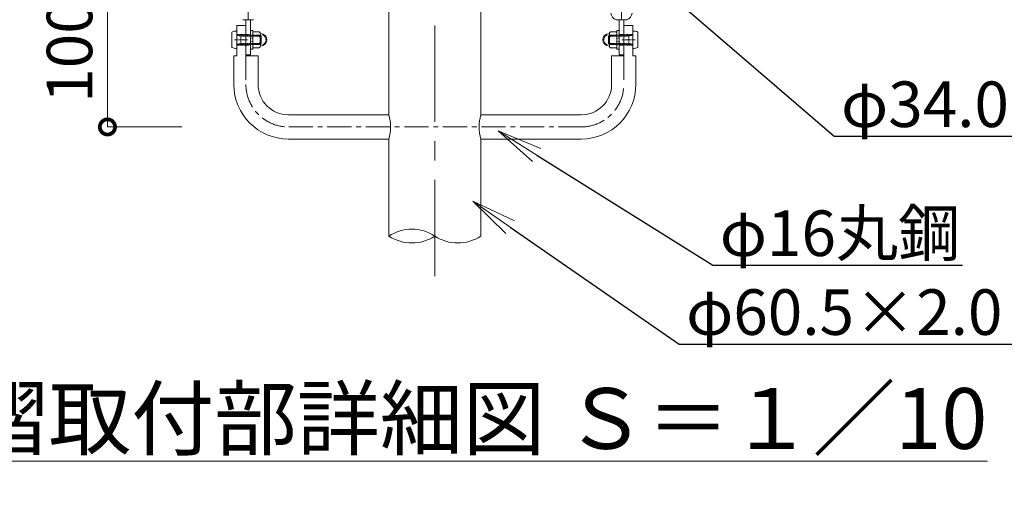
# Model space of a CAD drawing. Extents: x 1638 to 10038, y 2500 to 8440.
# Drawn here: x 7804 to 9101, y 6147 to 6781 of the extents above; entities that cross this region are included whole.
import ezdxf
from ezdxf import colors
from ezdxf.entities.mleader import LeaderData, LeaderLine
from ezdxf.math import Vec2, Vec3

# ---------------------------------------------------------------- set-up
doc = ezdxf.new("R2010")
doc.units = 0
doc.header["$MEASUREMENT"] = 0
doc.header["$PDMODE"] = 1
for name, pattern in [('CENTER', [50.8, 31.75, -6.35, 6.35, -6.35]), ('DASHED', [19.05, 12.7, -6.35]), ('DOT', [0.25, 0, -0.25]), ('HIDDEN', [0.375, 0.25, -0.125])]:
    doc.linetypes.add(name, pattern=pattern)
doc.layers.get('0').update_dxf_attribs({"linetype": 'CONTINUOUS'})
doc.layers.get('DefPoints').update_dxf_attribs({"linetype": 'CONTINUOUS'})
for name, color, linetype, lineweight in [('FRAM3', 1, 'CONTINUOUS', 50), ('ボルトナット', 7, 'CONTINUOUS', 9), ('基準線', 6, 'CENTER', 13), ('外形線', 7, 'CONTINUOUS', 18), ('寸法線', 3, 'CONTINUOUS', 18), ('文字', 4, 'CONTINUOUS', 18), ('文字引出', 4, 'CONTINUOUS', 18), ('細線', 8, 'CONTINUOUS', 5), ('金具', 40, 'CONTINUOUS', 9)]:
    doc.layers.add(name, color=color, linetype=linetype, lineweight=lineweight)
doc.styles.get("Standard").update_dxf_attribs({"font": 'TXT.SHX', "bigfont": 'bigfont.shx'})
doc.dimstyles.new('20-10', dxfattribs={"dimscale": 20, "dimtxt": 3, "dimasz": 2, "dimexe": 0, "dimexo": 2, "dimgap": 1, "dimtad": 1, "dimdec": 1, "dimlfac": 0.5, "dimzin": 12, "dimdsep": 46, "dimlunit": 6, "dimtxsty": 'STANDARD', "dimblk": 'DOTSMALL', "dimcen": 0, "dimclrd": 3, "dimclre": 3, "dimclrt": 7, "dimaunit": 1, "dimadec": 0, "dimazin": 0, "dimtfac": 1, "dimtdec": 1, "dimtix": 1, "dimtmove": 2, "dimatfit": 3, "dimldrblk": 'DOTSMALL', "dimfxl": 1, "dimtolj": 1, "dimtzin": 0, "dimlwd": 9, "dimlwe": -1, "dimarcsym": 0})

# ---------------------------------------------------------------- blocks, each defined once
blk = doc.blocks.new('_DotSmall')
at = {"layer": 'FRAM3', "color": 0, "const_width": 0.5}
blk.add_lwpolyline([(-0.0625, 0, 1), (0.0625, 0, 1)], format="xyb", close=True, dxfattribs=at)
blk = doc.blocks.new('*D23')
at = {"layer": 'DefPoints', "color": 0, "transparency": 16777216}
for p in [(8057.4, 6840.2), (7919.2, 6640.2), (8057.4, 6640.2)]:
    blk.add_point(p, dxfattribs=at)
at = {"layer": '寸法線', "color": 3, "transparency": 16777216}
for p, q in [((8017.4, 6840.2), (7919.2, 6840.2)), ((7919.2, 6840.2), (7919.2, 6640.2)), ((8017.4, 6640.2), (7919.2, 6640.2))]:
    blk.add_line(p, q, dxfattribs=at)
at = {"layer": '寸法線', "color": 3, "transparency": 16777216, "xscale": 40, "yscale": 40, "zscale": 40}
for p, rotation in [((7919.2, 6840.2), 90), ((7919.2, 6640.2), 270)]:
    blk.add_blockref('_DotSmall', p, dxfattribs=dict(at, rotation=rotation))
at = {"layer": '寸法線', "color": 7, "transparency": 16777216, "insert": (7869.2, 6740.2), "char_height": 60, "attachment_point": 5, "rotation": 90}
blk.add_mtext('\\A1;100', dxfattribs=at)
blk = doc.blocks.new('_OPEN')
at = {"color": 0, "linetype": 'ByBlock'}
for p, q in [((-1, 0.167), (0, 0)), ((0, 0), (-1, -0.167)), ((0, 0), (-1, 0))]:
    blk.add_line(p, q, dxfattribs=at)

msp = doc.modelspace()

# ---------------------------------------------------------------- linework, layer by layer
at = {"layer": 'ボルトナット', "ltscale": 0.1}
for p, q in [((8101.66, 6781.43), (8101.66, 6734.97)), ((8107.66, 6781.43), (8107.66, 6734.97)), ((8593.46, 6781.43), (8593.46, 6734.97)), ((8599.46, 6781.43), (8599.46, 6734.97)), ((8101.66, 6734.97), (8107.66, 6734.97)), ((8101.66, 6734.97), (8107.66, 6734.97)), ((8599.46, 6734.97), (8593.46, 6734.97)), ((8599.46, 6734.97), (8593.46, 6734.97))]:
    msp.add_line(p, q, dxfattribs=at)
at = {"layer": 'ボルトナット', "linetype": 'DASHED', "ltscale": 0.01}
for p, q in [((8107.66, 6761.97), (8101.66, 6761.97)), ((8107.66, 6761.97), (8101.66, 6761.97)), ((8593.46, 6761.97), (8599.46, 6761.97)), ((8593.46, 6761.97), (8599.46, 6761.97)), ((8107.66, 6747.97), (8101.66, 6747.97)), ((8107.66, 6747.97), (8101.66, 6747.97)), ((8593.46, 6747.97), (8599.46, 6747.97)), ((8593.46, 6747.97), (8599.46, 6747.97))]:
    msp.add_line(p, q, dxfattribs=at)
at = {"layer": 'ボルトナット'}
for p, q in [((8107.66, 6767.47), (8107.66, 6742.47)), ((8107.66, 6767.47), (8107.66, 6742.47)), ((8110.66, 6767.17), (8107.66, 6767.17)), ((8110.66, 6767.17), (8107.66, 6767.17)), ((8110.66, 6767.17), (8110.66, 6742.77)), ((8110.66, 6767.17), (8110.66, 6742.77)), ((8590.46, 6767.17), (8590.46, 6742.77)), ((8590.46, 6767.17), (8593.46, 6767.17)), ((8590.46, 6767.17), (8590.46, 6742.77)), ((8590.46, 6767.17), (8593.46, 6767.17)), ((8593.46, 6767.47), (8593.46, 6742.47)), ((8593.46, 6767.47), (8593.46, 6742.47)), ((8107.66, 6757.44), (8110.66, 6756.64)), ((8107.66, 6757.44), (8110.66, 6756.64)), ((8107.66, 6753.3), (8110.66, 6752.5)), ((8107.66, 6753.3), (8110.66, 6752.5)), ((8593.46, 6757.44), (8590.46, 6756.64)), ((8593.46, 6757.44), (8590.46, 6756.64)), ((8593.46, 6753.3), (8590.46, 6752.5)), ((8593.46, 6753.3), (8590.46, 6752.5)), ((8107.66, 6742.77), (8110.66, 6742.77)), ((8107.66, 6742.77), (8110.66, 6742.77)), ((8593.46, 6742.77), (8590.46, 6742.77)), ((8593.46, 6742.77), (8590.46, 6742.77))]:
    msp.add_line(p, q, dxfattribs=at)
at = {"layer": 'ボルトナット', "color": 7, "linetype": 'Continuous', "ltscale": 0.1}
for p, q in [((8119.16, 6765.36), (8110.66, 6765.36)), ((8110.66, 6765.36), (8110.66, 6744.58)), ((8119.16, 6765.36), (8110.66, 6765.36)), ((8110.66, 6765.36), (8110.66, 6744.58)), ((8119.16, 6760.17), (8110.66, 6760.17)), ((8119.16, 6760.17), (8110.66, 6760.17)), ((8123.95, 6762.47), (8120.62, 6763.22)), ((8123.95, 6762.47), (8120.62, 6763.22)), ((8120.66, 6762.77), (8120.66, 6747.18)), ((8120.66, 6762.77), (8120.66, 6747.18)), ((8577.17, 6762.47), (8580.49, 6763.22)), ((8577.17, 6762.47), (8580.49, 6763.22)), ((8580.46, 6762.77), (8580.46, 6747.18)), ((8580.46, 6762.77), (8580.46, 6747.18)), ((8581.96, 6765.36), (8590.46, 6765.36)), ((8581.96, 6765.36), (8590.46, 6765.36)), ((8581.96, 6760.17), (8590.46, 6760.17)), ((8581.96, 6760.17), (8590.46, 6760.17)), ((8590.46, 6765.36), (8590.46, 6744.58)), ((8590.46, 6765.36), (8590.46, 6744.58)), ((8119.16, 6749.78), (8110.66, 6749.78)), ((8119.16, 6749.78), (8110.66, 6749.78)), ((8123.95, 6747.47), (8120.62, 6746.72)), ((8123.95, 6747.47), (8120.62, 6746.72)), ((8577.17, 6747.47), (8580.49, 6746.72)), ((8577.17, 6747.47), (8580.49, 6746.72)), ((8581.96, 6749.78), (8590.46, 6749.78)), ((8581.96, 6749.78), (8590.46, 6749.78)), ((8119.16, 6744.58), (8110.66, 6744.58)), ((8119.16, 6744.58), (8110.66, 6744.58)), ((8581.96, 6744.58), (8590.46, 6744.58)), ((8581.96, 6744.58), (8590.46, 6744.58))]:
    msp.add_line(p, q, dxfattribs=at)
at = {"layer": 'ボルトナット', "color": 7, "linetype": 'DOT', "ltscale": 0.1}
for p, q in [((8120.66, 6760.97), (8110.66, 6760.97)), ((8120.66, 6760.97), (8110.66, 6760.97)), ((8580.46, 6760.97), (8590.46, 6760.97)), ((8580.46, 6760.97), (8590.46, 6760.97)), ((8120.66, 6748.97), (8110.66, 6748.97)), ((8120.66, 6748.97), (8110.66, 6748.97)), ((8580.46, 6748.97), (8590.46, 6748.97)), ((8580.46, 6748.97), (8590.46, 6748.97))]:
    msp.add_line(p, q, dxfattribs=at)
at = {"layer": 'ボルトナット', "color": 7, "linetype": 'Continuous', "ltscale": 0.1}
for centre, radius, start, end in [((8117.66, 6762.77), 3, 300, 60), ((8117.66, 6762.77), 3, 300, 60), ((8110.91, 6754.97), 9.75, 327.79577, 32.20423), ((8110.91, 6754.97), 9.75, 327.79577, 32.20423), ((8121.16, 6754.97), 8, 0, 69.5892), ((8121.16, 6754.97), 8, 0, 69.5892), ((8579.96, 6754.97), 8, 110.41078, 179.99998), ((8579.96, 6754.97), 8, 110.41078, 179.99998), ((8583.46, 6762.77), 3, 119.99998, 239.99998), ((8583.46, 6762.77), 3, 119.99998, 239.99998), ((8590.21, 6754.97), 9.75, 147.79575, 212.20421), ((8590.21, 6754.97), 9.75, 147.79575, 212.20421), ((8117.66, 6747.18), 3, 300, 60), ((8117.66, 6747.18), 3, 300, 60), ((8121.16, 6754.97), 8, 290.4108, 0), ((8121.16, 6754.97), 8, 290.4108, 0), ((8579.96, 6754.97), 8, 179.99998, 249.58917), ((8579.96, 6754.97), 8, 179.99998, 249.58917), ((8583.46, 6747.18), 3, 119.99998, 239.99998), ((8583.46, 6747.18), 3, 119.99998, 239.99998)]:
    msp.add_arc(centre, radius, start, end, dxfattribs=at)
at = {"layer": 'ボルトナット', "color": 7, "linetype": 'DOT', "ltscale": 0.1}
for centre, start, end in [((8121.16, 6754.97), 290.4108, 69.5892), ((8121.16, 6754.97), 290.4108, 69.5892), ((8579.96, 6754.97), 110.41078, 249.58917), ((8579.96, 6754.97), 110.41078, 249.58917)]:
    msp.add_arc(centre, 6.8, start, end, dxfattribs=at)
at = {"layer": '基準線', "ltscale": 4}
msp.add_line((8350.56, 6443.56), (8350.56, 7359.87), dxfattribs=at)
at = {"layer": '基準線', "color": 6, "linetype": 'CENTER'}
for p, q in [((8104.66, 6781.08), (8104.66, 6899.38)), ((8596.46, 6781.08), (8596.46, 6899.38))]:
    msp.add_line(p, q, dxfattribs=at)
at = {"layer": '基準線', "ltscale": 0.1}
for p, q in [((8086.7, 6754.97), (8103.84, 6754.97)), ((8086.7, 6754.97), (8103.84, 6754.97)), ((8614.42, 6754.97), (8597.28, 6754.97)), ((8614.42, 6754.97), (8597.28, 6754.97))]:
    msp.add_line(p, q, dxfattribs=at)
at = {"layer": '基準線'}
for p, q in [((8101.66, 6733.97), (8101.66, 6696.23)), ((8599.46, 6733.97), (8599.46, 6696.23))]:
    msp.add_line(p, q, dxfattribs=at)
at = {"layer": '基準線', "color": 6}
msp.add_line((8158.07, 6640.23), (8543.05, 6640.23), dxfattribs=at)
at = {"layer": '基準線'}
for centre, start, end in [((8157.66, 6696.23), 180, 270), ((8543.46, 6696.23), 269.99998, 359.99998)]:
    msp.add_arc(centre, 56, start, end, dxfattribs=at)
at = {"layer": '外形線'}
for p, q in [((8290.06, 7015.53), (8290.06, 6656.23)), ((8411.06, 7015.53), (8411.06, 6656.23)), ((8101.66, 6773.97), (8089.66, 6773.97)), ((8101.66, 6773.97), (8089.66, 6773.97)), ((8599.46, 6773.97), (8611.46, 6773.97)), ((8599.46, 6773.97), (8611.46, 6773.97)), ((8089.66, 6733.97), (8085.66, 6733.97)), ((8089.66, 6733.97), (8085.66, 6733.97)), ((8089.66, 6733.97), (8085.66, 6733.97)), ((8117.66, 6733.97), (8101.66, 6733.97)), ((8117.66, 6733.97), (8101.66, 6733.97)), ((8117.66, 6733.97), (8101.66, 6733.97)), ((8583.46, 6733.97), (8599.46, 6733.97)), ((8583.46, 6733.97), (8599.46, 6733.97)), ((8583.46, 6733.97), (8599.46, 6733.97)), ((8611.46, 6733.97), (8615.46, 6733.97)), ((8611.46, 6733.97), (8615.46, 6733.97)), ((8611.46, 6733.97), (8615.46, 6733.97)), ((8290.06, 6624.23), (8290.06, 6496.46)), ((8411.06, 6624.23), (8411.06, 6496.46))]:
    msp.add_line(p, q, dxfattribs=at)
at = {"layer": '外形線', "ltscale": 0.05}
for p, q in [((8089.66, 6773.97), (8089.66, 6733.97)), ((8089.66, 6773.97), (8089.66, 6733.97)), ((8611.46, 6773.97), (8611.46, 6733.97)), ((8611.46, 6773.97), (8611.46, 6733.97)), ((8085.66, 6733.97), (8085.66, 6696.23)), ((8117.66, 6733.97), (8117.66, 6696.23)), ((8583.46, 6733.97), (8583.46, 6696.23)), ((8615.46, 6733.97), (8615.46, 6696.23))]:
    msp.add_line(p, q, dxfattribs=at)
at = {"layer": '外形線', "linetype": 'DASHED', "ltscale": 0.1}
for p, q in [((8089.66, 6761.97), (8101.66, 6761.97)), ((8089.66, 6761.97), (8101.66, 6761.97)), ((8611.46, 6761.97), (8599.46, 6761.97)), ((8611.46, 6761.97), (8599.46, 6761.97)), ((8089.66, 6747.97), (8101.66, 6747.97)), ((8089.66, 6747.97), (8101.66, 6747.97)), ((8611.46, 6747.97), (8599.46, 6747.97)), ((8611.46, 6747.97), (8599.46, 6747.97))]:
    msp.add_line(p, q, dxfattribs=at)
at = {"layer": '外形線', "color": 7}
for p, q in [((8157.66, 6656.23), (8290.06, 6656.23)), ((8543.46, 6656.23), (8411.06, 6656.23)), ((8157.66, 6624.23), (8290.06, 6624.23)), ((8543.46, 6624.23), (8411.06, 6624.23))]:
    msp.add_line(p, q, dxfattribs=at)
at = {"layer": '外形線', "ltscale": 0.05}
for centre, radius, start, end in [((8157.66, 6696.23), 72, 180, 270), ((8157.66, 6696.23), 40, 180, 270), ((8543.46, 6696.23), 40, 269.99998, 359.99998), ((8543.46, 6696.23), 72, 269.99998, 359.99998)]:
    msp.add_arc(centre, radius, start, end, dxfattribs=at)
at = {"layer": '外形線', "color": 7}
for centre, start, end in [((8231.71, 6640.23), 344.66496, 15.33504), ((8469.41, 6640.23), 164.66494, 195.33501)]:
    msp.add_arc(centre, 60.5, start, end, dxfattribs=at)
at = {"layer": '外形線'}
for centre, start, end in [((8320.31, 6450.58), 56.60151, 123.39849), ((8320.31, 6542.34), 236.60151, 303.39849), ((8380.81, 6542.34), 236.60151, 303.39849)]:
    msp.add_arc(centre, 54.96, start, end, dxfattribs=at)
at = {"layer": '細線', "linetype": 'HIDDEN', "lineweight": 9}
for p, q in [((8089.66, 6761.87), (8089.66, 6748.07)), ((8089.66, 6761.87), (8089.66, 6748.07)), ((8090.56, 6760.97), (8115.68, 6760.97)), ((8094.91, 6759.96), (8090.56, 6760.97)), ((8090.56, 6760.97), (8115.68, 6760.97)), ((8094.91, 6759.96), (8090.56, 6760.97)), ((8094.91, 6748.97), (8094.91, 6760.97)), ((8094.91, 6748.97), (8094.91, 6760.97)), ((8115.67, 6759.96), (8094.91, 6759.96)), ((8115.67, 6759.96), (8094.91, 6759.96)), ((8610.56, 6760.97), (8585.44, 6760.97)), ((8610.56, 6760.97), (8585.44, 6760.97)), ((8585.44, 6759.96), (8606.21, 6759.96)), ((8585.44, 6759.96), (8606.21, 6759.96)), ((8606.21, 6748.97), (8606.21, 6760.97)), ((8606.21, 6759.96), (8610.56, 6760.97)), ((8606.21, 6748.97), (8606.21, 6760.97)), ((8606.21, 6759.96), (8610.56, 6760.97)), ((8611.46, 6761.87), (8611.46, 6748.07)), ((8611.46, 6761.87), (8611.46, 6748.07)), ((8094.91, 6749.99), (8090.56, 6748.97)), ((8094.91, 6749.99), (8090.56, 6748.97)), ((8090.56, 6748.97), (8115.67, 6748.97)), ((8090.56, 6748.97), (8115.67, 6748.97)), ((8115.67, 6749.99), (8094.91, 6749.99)), ((8115.67, 6749.99), (8094.91, 6749.99)), ((8585.45, 6749.99), (8606.21, 6749.99)), ((8585.45, 6749.99), (8606.21, 6749.99)), ((8610.56, 6748.97), (8585.45, 6748.97)), ((8610.56, 6748.97), (8585.45, 6748.97)), ((8606.21, 6749.99), (8610.56, 6748.97)), ((8606.21, 6749.99), (8610.56, 6748.97))]:
    msp.add_line(p, q, dxfattribs=at)
at = {"layer": '細線', "lineweight": 9}
for p, q in [((8115.42, 6760.97), (8120.39, 6760.97)), ((8115.42, 6760.97), (8120.39, 6760.97)), ((8121.41, 6759.96), (8115.42, 6759.96)), ((8121.41, 6759.96), (8115.42, 6759.96)), ((8121.66, 6759.96), (8115.67, 6759.96)), ((8121.66, 6759.96), (8115.67, 6759.96)), ((8115.68, 6760.97), (8120.64, 6760.97)), ((8115.68, 6760.97), (8120.64, 6760.97)), ((8120.39, 6748.97), (8120.39, 6760.97)), ((8120.39, 6760.97), (8121.41, 6759.96)), ((8120.39, 6748.97), (8120.39, 6760.97)), ((8120.39, 6760.97), (8121.41, 6759.96)), ((8120.64, 6748.97), (8120.64, 6760.97)), ((8120.64, 6760.97), (8121.66, 6759.96)), ((8120.64, 6748.97), (8120.64, 6760.97)), ((8120.64, 6760.97), (8121.66, 6759.96)), ((8121.41, 6749.99), (8121.41, 6759.96)), ((8121.41, 6749.99), (8121.41, 6759.96)), ((8121.66, 6749.99), (8121.66, 6759.96)), ((8121.66, 6749.99), (8121.66, 6759.96)), ((8580.47, 6760.97), (8579.46, 6759.96)), ((8580.47, 6760.97), (8579.46, 6759.96)), ((8579.46, 6759.96), (8585.44, 6759.96)), ((8579.46, 6749.99), (8579.46, 6759.96)), ((8579.46, 6759.96), (8585.44, 6759.96)), ((8579.46, 6749.99), (8579.46, 6759.96)), ((8580.73, 6760.97), (8579.71, 6759.96)), ((8580.73, 6760.97), (8579.71, 6759.96)), ((8579.71, 6759.96), (8585.7, 6759.96)), ((8579.71, 6749.99), (8579.71, 6759.96)), ((8579.71, 6759.96), (8585.7, 6759.96)), ((8579.71, 6749.99), (8579.71, 6759.96)), ((8585.44, 6760.97), (8580.47, 6760.97)), ((8580.47, 6748.97), (8580.47, 6760.97)), ((8585.44, 6760.97), (8580.47, 6760.97)), ((8580.47, 6748.97), (8580.47, 6760.97)), ((8585.7, 6760.97), (8580.73, 6760.97)), ((8580.73, 6748.97), (8580.73, 6760.97)), ((8585.7, 6760.97), (8580.73, 6760.97)), ((8580.73, 6748.97), (8580.73, 6760.97)), ((8121.41, 6749.99), (8115.41, 6749.99)), ((8121.41, 6749.99), (8115.41, 6749.99)), ((8115.41, 6748.97), (8120.39, 6748.97)), ((8115.41, 6748.97), (8120.39, 6748.97)), ((8121.66, 6749.99), (8115.67, 6749.99)), ((8121.66, 6749.99), (8115.67, 6749.99)), ((8115.67, 6748.97), (8120.64, 6748.97)), ((8115.67, 6748.97), (8120.64, 6748.97)), ((8120.39, 6748.97), (8121.41, 6749.99)), ((8120.39, 6748.97), (8121.41, 6749.99)), ((8120.64, 6748.97), (8121.66, 6749.99)), ((8120.64, 6748.97), (8121.66, 6749.99)), ((8579.46, 6749.99), (8585.45, 6749.99)), ((8580.47, 6748.97), (8579.46, 6749.99)), ((8579.46, 6749.99), (8585.45, 6749.99)), ((8580.47, 6748.97), (8579.46, 6749.99)), ((8579.71, 6749.99), (8585.7, 6749.99)), ((8580.73, 6748.97), (8579.71, 6749.99)), ((8579.71, 6749.99), (8585.7, 6749.99)), ((8580.73, 6748.97), (8579.71, 6749.99)), ((8585.45, 6748.97), (8580.47, 6748.97)), ((8585.45, 6748.97), (8580.47, 6748.97)), ((8585.71, 6748.97), (8580.73, 6748.97)), ((8585.71, 6748.97), (8580.73, 6748.97))]:
    msp.add_line(p, q, dxfattribs=at)
at = {"layer": '細線', "linetype": 'HIDDEN', "lineweight": 9}
for centre, start, end in [((8090.56, 6761.87), 180, 270), ((8090.56, 6761.87), 180, 270), ((8610.56, 6761.87), 269.99998, 359.99998), ((8610.56, 6761.87), 269.99998, 359.99998), ((8090.56, 6748.07), 90, 180), ((8090.56, 6748.07), 90, 180), ((8610.56, 6748.07), 359.99998, 89.99998), ((8610.56, 6748.07), 359.99998, 89.99998)]:
    msp.add_arc(centre, 0.9, start, end, dxfattribs=at)
at = {"layer": '金具'}
for p, q in [((8097.66, 6781.43), (8111.66, 6781.43)), ((8603.46, 6781.43), (8589.46, 6781.43)), ((8083.06, 6764.97), (8083.06, 6744.97)), ((8083.06, 6764.97), (8083.06, 6744.97)), ((8618.06, 6764.97), (8618.06, 6744.97)), ((8618.06, 6764.97), (8618.06, 6744.97))]:
    msp.add_line(p, q, dxfattribs=at)
at = {"layer": '金具', "color": 0}
for p, q in [((8101.66, 6773.97), (8101.66, 6733.97)), ((8101.66, 6773.97), (8101.66, 6733.97)), ((8599.46, 6773.97), (8599.46, 6733.97)), ((8599.46, 6773.97), (8599.46, 6733.97))]:
    msp.add_line(p, q, dxfattribs=at)
at = {"layer": '金具', "color": 7, "linetype": 'Continuous'}
for p, q in [((8089.66, 6766.47), (8089.66, 6761.87)), ((8089.66, 6766.47), (8089.66, 6761.87)), ((8611.46, 6766.47), (8611.46, 6761.87)), ((8611.46, 6766.47), (8611.46, 6761.87)), ((8089.66, 6748.07), (8089.66, 6743.47)), ((8089.66, 6748.07), (8089.66, 6743.47)), ((8611.46, 6748.07), (8611.46, 6743.47)), ((8611.46, 6748.07), (8611.46, 6743.47))]:
    msp.add_line(p, q, dxfattribs=at)
at = {"layer": '金具'}
for centre, radius, start, end in [((8592.43, 6790.98), 10, 184.29063, 252.71063), ((8600.49, 6790.98), 10, 287.28933, 355.70932), ((8088.92, 6754.47), 12.02, 86.45207, 119.15646), ((8088.92, 6754.47), 12.02, 86.45207, 119.15646), ((8612.2, 6754.47), 12.02, 60.84352, 93.54791), ((8612.2, 6754.47), 12.02, 60.84352, 93.54791), ((8088.92, 6755.47), 12.02, 240.84354, 273.54793), ((8088.92, 6755.47), 12.02, 240.84354, 273.54793), ((8612.2, 6755.47), 12.02, 266.45205, 299.15644), ((8612.2, 6755.47), 12.02, 266.45205, 299.15644)]:
    msp.add_arc(centre, radius, start, end, dxfattribs=at)

# ---------------------------------------------------------------- texts
at = {"layer": '文字', "insert": (8350.85, 6256.25), "char_height": 80, "attachment_point": 5}
msp.add_mtext('{\\L手摺取付部詳細図 Ｓ＝１／10}', dxfattribs=at)

# ---------------------------------------------------------------- dimensions: what is measured, and where the dimension line sits
at = {"layer": '寸法線'}
dim = msp.add_linear_dim(base=(7919.2, 6640.23), p1=(8057.36, 6840.23), p2=(8057.36, 6640.23), angle=90, dimstyle='20-10', override={"dimlwd": -1}, dxfattribs=at)
dim.commit()
dim.dimension.update_dxf_attribs({"geometry": '*D23', "text_midpoint": (7869.2, 6740.23)})

# ---------------------------------------------------------------- leaders
at = {"layer": '文字引出'}
ml = msp.add_multileader_mtext('Standard', dxfattribs=at)
ml.set_content('φ34.0×2.0 SUS HL', color=7, style='STANDARD')
ml.set_leader_properties()
ml.set_arrow_properties(name='OPEN')
ml.build(insert=Vec2(0, 0))
ml.multileader.update_dxf_attribs({"text_left_attachment_type": 6, "text_right_attachment_type": 6, "dogleg_length": 0.36, "arrow_head_size": 60, "scale": 20})
ctx = ml.context
ctx.base_point, ctx.scale, ctx.char_height, ctx.arrow_head_size, ctx.landing_gap_size, ctx.plane_origin = Vec3(8883.89, 6628.07), 20, 60, 60, 1.8, Vec3(8447.17, 6340.57)
ctx.left_attachment, ctx.right_attachment = 6, 6
notes = []
notes.append((ctx, [(0, (1, 1, 0), (8876.69, 6628.07), (1, 0), 7.2, [(0, [(8627.75, 6842.07)], 0, [])])]))
ctx.mtext.insert, ctx.mtext.flow_direction = Vec3(8885.69, 6700.07), 5
ml = msp.add_multileader_mtext('Standard', dxfattribs=at)
ml.set_content('φ16丸鋼', color=7, style='STANDARD')
ml.set_leader_properties()
ml.set_arrow_properties(name='OPEN')
ml.build(insert=Vec2(0, 0))
ml.multileader.update_dxf_attribs({"text_left_attachment_type": 6, "text_right_attachment_type": 6, "dogleg_length": 0.36, "arrow_head_size": 60, "scale": 20})
ctx = ml.context
ctx.base_point, ctx.scale, ctx.char_height, ctx.arrow_head_size, ctx.landing_gap_size, ctx.plane_origin = Vec3(8724.18, 6458.21), 20, 60, 60, 1.8, Vec3(8465.83, 6485.93)
ctx.left_attachment, ctx.right_attachment = 6, 6
notes.append((ctx, [(0, (1, 1, 0), (8716.98, 6458.21), (1, 0), 7.2, [(0, [(8433.81, 6634.97)], 0, [])])]))
ctx.mtext.insert, ctx.mtext.flow_direction = Vec3(8725.98, 6530.21), 5
ml = msp.add_multileader_mtext('Standard', dxfattribs=at)
ml.set_content('φ60.5×2.0 SUS HL', color=7, style='STANDARD')
ml.set_leader_properties()
ml.set_arrow_properties(name='OPEN')
ml.build(insert=Vec2(0, 0))
ml.multileader.update_dxf_attribs({"text_left_attachment_type": 6, "text_right_attachment_type": 6, "dogleg_length": 0.36, "arrow_head_size": 60, "scale": 20})
ctx = ml.context
ctx.base_point, ctx.scale, ctx.char_height, ctx.arrow_head_size, ctx.landing_gap_size, ctx.plane_origin = Vec3(8679.78, 6354.33), 20, 60, 60, 1.8, Vec3(8447.61, 6526.92)
ctx.left_attachment, ctx.right_attachment = 6, 6
notes.append((ctx, [(0, (1, 1, 0), (8672.58, 6354.33), (1, 0), 7.2, [(0, [(8400.49, 6542.34)], 0, [])])]))
ctx.mtext.insert, ctx.mtext.flow_direction = Vec3(8681.58, 6426.33), 5
for ctx, leaders in notes:
    for number, flags, end, landing, length, lines in leaders:
        leader = LeaderData()
        leader.index, (leader.has_last_leader_line, leader.has_dogleg_vector, leader.attachment_direction) = number, flags
        leader.last_leader_point, leader.dogleg_vector, leader.dogleg_length = Vec3(end), Vec3(landing), length
        for number, points, colour, breaks in lines:
            line = LeaderLine()
            line.index, line.vertices, line.color, line.breaks = number, Vec3.list(points), colors.encode_raw_color(colour), breaks
            leader.lines.append(line)
        ctx.leaders.append(leader)

doc.saveas('drawing.dxf')
